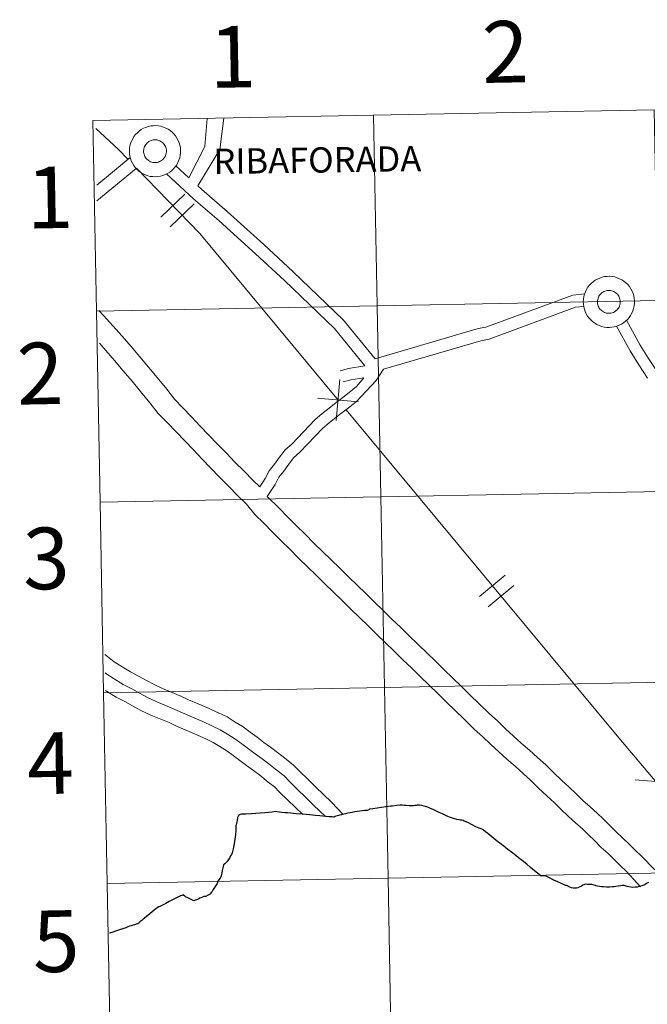
# Model space of a CAD drawing. Units: metres. Extents: x 631990 to 636501, y 4648307 to 4651361.
# Drawn here: x 632851 to 632942, y 4648461 to 4648605 of the extents above; entities that cross this region are included whole.
import ezdxf
from ezdxf.enums import TextEntityAlignment as Align

# ---------------------------------------------------------------- set-up
doc = ezdxf.new("R2010")
doc.units = ezdxf.units.M
doc.header["$MEASUREMENT"] = 0
doc.layers.add('Level 63', color=7, linetype='Continuous', lineweight=0)
doc.styles.add('Arial', font='ARIAL.TTF', dxfattribs={"height": 0.2})

msp = doc.modelspace()

# ---------------------------------------------------------------- linework, layer by layer
at = {"layer": 'Level 63', "linetype": 'Continuous', "lineweight": 0}
for points in [[(632902.23, 4648591.26), (632902.76, 4648563.4), (632861.78, 4648562.63), (632861.25, 4648590.49), (632902.23, 4648591.26)], [(632943.21, 4648592.04), (632943.74, 4648564.18), (632902.76, 4648563.4), (632902.23, 4648591.26), (632943.21, 4648592.04)], [(632866.6, 4648586.03), (632866.62, 4648586.4), (632866.68, 4648586.77), (632866.78, 4648587.13), (632866.91, 4648587.48), (632867.08, 4648587.81), (632867.27, 4648588.13), (632867.5, 4648588.42), (632867.76, 4648588.69), (632868.04, 4648588.94), (632868.34, 4648589.15), (632868.67, 4648589.34), (632869.01, 4648589.48), (632869.36, 4648589.6), (632869.72, 4648589.68), (632870.09, 4648589.72), (632870.47, 4648589.73), (632870.84, 4648589.7), (632871.2, 4648589.63), (632871.56, 4648589.52), (632871.91, 4648589.38), (632872.24, 4648589.21), (632872.55, 4648589.01), (632872.84, 4648588.77), (632873.1, 4648588.51), (632873.34, 4648588.22), (632873.54, 4648587.91), (632873.72, 4648587.58), (632873.86, 4648587.24), (632873.96, 4648586.88), (632874.04, 4648586.52), (632874.07, 4648586.14), (632874.06, 4648585.77), (632874.02, 4648585.4), (632873.95, 4648585.04), (632873.83, 4648584.68), (632873.69, 4648584.34), (632873.5, 4648584.02), (632873.29, 4648583.71), (632873.05, 4648583.43), (632872.78, 4648583.17), (632872.49, 4648582.94), (632872.17, 4648582.74), (632871.84, 4648582.58), (632871.49, 4648582.44), (632871.13, 4648582.35), (632870.77, 4648582.29), (632870.39, 4648582.26), (632870.02, 4648582.28), (632869.65, 4648582.32), (632869.29, 4648582.41), (632868.94, 4648582.53), (632868.6, 4648582.69), (632868.28, 4648582.88), (632867.98, 4648583.1), (632867.7, 4648583.35), (632867.45, 4648583.62), (632867.23, 4648583.92), (632867.04, 4648584.24), (632866.88, 4648584.58), (632866.76, 4648584.93), (632866.67, 4648585.29), (632866.62, 4648585.66), (632866.6, 4648586.03)], [(632866.6, 4648586.03), (632866.62, 4648586.4), (632866.68, 4648586.77), (632866.78, 4648587.13), (632866.91, 4648587.48), (632867.08, 4648587.81), (632867.27, 4648588.13), (632867.5, 4648588.42), (632867.76, 4648588.69), (632868.04, 4648588.94), (632868.34, 4648589.15), (632868.67, 4648589.34), (632869.01, 4648589.48), (632869.36, 4648589.6), (632869.72, 4648589.68), (632870.09, 4648589.72), (632870.47, 4648589.73), (632870.84, 4648589.7), (632871.2, 4648589.63), (632871.56, 4648589.52), (632871.91, 4648589.38), (632872.24, 4648589.21), (632872.55, 4648589.01), (632872.84, 4648588.77), (632873.1, 4648588.51), (632873.34, 4648588.22), (632873.54, 4648587.91), (632873.72, 4648587.58), (632873.86, 4648587.24), (632873.96, 4648586.88), (632874.04, 4648586.52), (632874.07, 4648586.14), (632874.06, 4648585.77), (632874.02, 4648585.4), (632873.95, 4648585.04), (632873.83, 4648584.68), (632873.69, 4648584.34), (632873.5, 4648584.02), (632873.29, 4648583.71), (632873.05, 4648583.43), (632872.78, 4648583.17), (632872.49, 4648582.94), (632872.17, 4648582.74), (632871.84, 4648582.58), (632871.49, 4648582.44), (632871.13, 4648582.35), (632870.77, 4648582.29), (632870.39, 4648582.26), (632870.02, 4648582.28), (632869.65, 4648582.32), (632869.29, 4648582.41), (632868.94, 4648582.53), (632868.6, 4648582.69), (632868.28, 4648582.88), (632867.98, 4648583.1), (632867.7, 4648583.35), (632867.45, 4648583.62), (632867.23, 4648583.92), (632867.04, 4648584.24), (632866.88, 4648584.58), (632866.76, 4648584.93), (632866.67, 4648585.29), (632866.62, 4648585.66), (632866.6, 4648586.03)], [(632868.72, 4648586.36), (632868.76, 4648586.52), (632868.82, 4648586.67), (632868.89, 4648586.82), (632868.98, 4648586.96), (632869.09, 4648587.09), (632869.2, 4648587.21), (632869.33, 4648587.32), (632869.46, 4648587.41), (632869.61, 4648587.49), (632869.76, 4648587.56), (632869.92, 4648587.6), (632870.08, 4648587.64), (632870.25, 4648587.66), (632870.41, 4648587.66), (632870.58, 4648587.64), (632870.74, 4648587.61), (632870.9, 4648587.56), (632871.05, 4648587.5), (632871.2, 4648587.42), (632871.34, 4648587.32), (632871.46, 4648587.22), (632871.58, 4648587.1), (632871.68, 4648586.97), (632871.77, 4648586.83), (632871.85, 4648586.68), (632871.91, 4648586.53), (632871.96, 4648586.37), (632871.99, 4648586.21), (632872, 4648586.04), (632872, 4648585.88), (632871.98, 4648585.71), (632871.94, 4648585.55), (632871.89, 4648585.39), (632871.82, 4648585.24), (632871.74, 4648585.1), (632871.64, 4648584.96), (632871.53, 4648584.84), (632871.41, 4648584.73), (632871.28, 4648584.63), (632871.14, 4648584.54), (632870.99, 4648584.47), (632870.83, 4648584.41), (632870.67, 4648584.37), (632870.51, 4648584.34), (632870.34, 4648584.33), (632870.18, 4648584.34), (632870.01, 4648584.36), (632869.85, 4648584.4), (632869.7, 4648584.46), (632869.55, 4648584.53), (632869.41, 4648584.62), (632869.27, 4648584.72), (632869.15, 4648584.83), (632869.04, 4648584.95), (632868.94, 4648585.09), (632868.86, 4648585.23), (632868.79, 4648585.38), (632868.74, 4648585.54), (632868.7, 4648585.7), (632868.68, 4648585.86), (632868.68, 4648586.03), (632868.69, 4648586.2), (632868.72, 4648586.36)], [(632932.84, 4648564.03), (632932.86, 4648564.4), (632932.92, 4648564.77), (632933.02, 4648565.13), (632933.15, 4648565.48), (632933.31, 4648565.81), (632933.51, 4648566.13), (632933.74, 4648566.42), (632933.99, 4648566.69), (632934.28, 4648566.94), (632934.58, 4648567.15), (632934.9, 4648567.33), (632935.24, 4648567.48), (632935.6, 4648567.6), (632935.96, 4648567.68), (632936.33, 4648567.72), (632936.7, 4648567.73), (632937.08, 4648567.7), (632937.44, 4648567.63), (632937.8, 4648567.52), (632938.14, 4648567.38), (632938.47, 4648567.21), (632938.78, 4648567), (632939.07, 4648566.77), (632939.34, 4648566.51), (632939.57, 4648566.22), (632939.78, 4648565.91), (632939.96, 4648565.58), (632940.1, 4648565.24), (632940.2, 4648564.88), (632940.27, 4648564.52), (632940.31, 4648564.14), (632940.3, 4648563.77), (632940.26, 4648563.4), (632940.18, 4648563.04), (632940.07, 4648562.68), (632939.92, 4648562.34), (632939.74, 4648562.02), (632939.53, 4648561.71), (632939.29, 4648561.43), (632939.02, 4648561.17), (632938.73, 4648560.94), (632938.41, 4648560.74), (632938.08, 4648560.58), (632937.73, 4648560.44), (632937.37, 4648560.35), (632937, 4648560.28), (632936.63, 4648560.26), (632936.26, 4648560.27), (632935.89, 4648560.32), (632935.53, 4648560.41), (632935.18, 4648560.53), (632934.84, 4648560.69), (632934.52, 4648560.88), (632934.22, 4648561.1), (632933.94, 4648561.35), (632933.69, 4648561.62), (632933.47, 4648561.92), (632933.28, 4648562.24), (632933.12, 4648562.58), (632933, 4648562.93), (632932.91, 4648563.29), (632932.86, 4648563.66), (632932.84, 4648564.03)], [(632932.84, 4648564.03), (632932.86, 4648564.4), (632932.92, 4648564.77), (632933.02, 4648565.13), (632933.15, 4648565.48), (632933.31, 4648565.81), (632933.51, 4648566.13), (632933.74, 4648566.42), (632933.99, 4648566.69), (632934.28, 4648566.94), (632934.58, 4648567.15), (632934.9, 4648567.33), (632935.24, 4648567.48), (632935.6, 4648567.6), (632935.96, 4648567.68), (632936.33, 4648567.72), (632936.7, 4648567.73), (632937.08, 4648567.7), (632937.44, 4648567.63), (632937.8, 4648567.52), (632938.14, 4648567.38), (632938.47, 4648567.21), (632938.78, 4648567), (632939.07, 4648566.77), (632939.34, 4648566.51), (632939.57, 4648566.22), (632939.78, 4648565.91), (632939.96, 4648565.58), (632940.1, 4648565.24), (632940.2, 4648564.88), (632940.27, 4648564.52), (632940.31, 4648564.14), (632940.3, 4648563.77), (632940.26, 4648563.4), (632940.18, 4648563.04), (632940.07, 4648562.68), (632939.92, 4648562.34), (632939.74, 4648562.02), (632939.53, 4648561.71), (632939.29, 4648561.43), (632939.02, 4648561.17), (632938.73, 4648560.94), (632938.41, 4648560.74), (632938.08, 4648560.58), (632937.73, 4648560.44), (632937.37, 4648560.35), (632937, 4648560.28), (632936.63, 4648560.26), (632936.26, 4648560.27), (632935.89, 4648560.32), (632935.53, 4648560.41), (632935.18, 4648560.53), (632934.84, 4648560.69), (632934.52, 4648560.88), (632934.22, 4648561.1), (632933.94, 4648561.35), (632933.69, 4648561.62), (632933.47, 4648561.92), (632933.28, 4648562.24), (632933.12, 4648562.58), (632933, 4648562.93), (632932.91, 4648563.29), (632932.86, 4648563.66), (632932.84, 4648564.03)], [(632934.95, 4648564.36), (632935, 4648564.52), (632935.06, 4648564.67), (632935.13, 4648564.82), (632935.22, 4648564.96), (632935.32, 4648565.09), (632935.44, 4648565.21), (632935.57, 4648565.32), (632935.7, 4648565.41), (632935.85, 4648565.49), (632936, 4648565.55), (632936.16, 4648565.6), (632936.32, 4648565.64), (632936.49, 4648565.65), (632936.65, 4648565.66), (632936.82, 4648565.64), (632936.98, 4648565.61), (632937.14, 4648565.56), (632937.29, 4648565.5), (632937.44, 4648565.42), (632937.57, 4648565.32), (632937.7, 4648565.22), (632937.82, 4648565.1), (632937.92, 4648564.97), (632938.01, 4648564.83), (632938.09, 4648564.68), (632938.15, 4648564.53), (632938.2, 4648564.37), (632938.22, 4648564.21), (632938.24, 4648564.04), (632938.23, 4648563.88), (632938.21, 4648563.71), (632938.18, 4648563.55), (632938.12, 4648563.39), (632938.06, 4648563.24), (632937.98, 4648563.1), (632937.88, 4648562.96), (632937.77, 4648562.84), (632937.65, 4648562.72), (632937.52, 4648562.62), (632937.38, 4648562.54), (632937.23, 4648562.46), (632937.07, 4648562.41), (632936.91, 4648562.37), (632936.75, 4648562.34), (632936.58, 4648562.33), (632936.42, 4648562.34), (632936.25, 4648562.36), (632936.09, 4648562.4), (632935.94, 4648562.46), (632935.78, 4648562.53), (632935.64, 4648562.62), (632935.51, 4648562.72), (632935.39, 4648562.83), (632935.28, 4648562.95), (632935.18, 4648563.09), (632935.1, 4648563.23), (632935.03, 4648563.38), (632934.98, 4648563.54), (632934.94, 4648563.7), (632934.92, 4648563.86), (632934.91, 4648564.03), (632934.92, 4648564.2), (632934.95, 4648564.36)], [(632943.74, 4648564.18), (632944.27, 4648536.32), (632903.29, 4648535.55), (632902.76, 4648563.4), (632943.74, 4648564.18)], [(632902.76, 4648563.4), (632903.29, 4648535.55), (632862.31, 4648534.77), (632861.78, 4648562.63), (632902.76, 4648563.4)], [(632903.29, 4648535.55), (632903.82, 4648507.69), (632862.84, 4648506.91), (632862.31, 4648534.77), (632903.29, 4648535.55)], [(632944.27, 4648536.32), (632944.8, 4648508.47), (632903.82, 4648507.69), (632903.29, 4648535.55), (632944.27, 4648536.32)], [(632944.8, 4648508.47), (632945.32, 4648480.61), (632904.35, 4648479.83), (632903.82, 4648507.69), (632944.8, 4648508.47)], [(632903.82, 4648507.69), (632904.35, 4648479.83), (632863.37, 4648479.05), (632862.84, 4648506.91), (632903.82, 4648507.69)], [(632945.32, 4648480.61), (632945.85, 4648452.75), (632904.87, 4648451.97), (632904.35, 4648479.83), (632945.32, 4648480.61)], [(632904.35, 4648479.83), (632904.87, 4648451.97), (632863.9, 4648451.2), (632863.37, 4648479.05), (632904.35, 4648479.83)]]:
    msp.add_lwpolyline(points, close=True, dxfattribs=at)
for points in [[(632861.78, 4648562.63), (632902.76, 4648563.4), (632902.23, 4648591.26), (632861.25, 4648590.49)], [(632861.25, 4648590.49), (632861.78, 4648562.63)], [(632877.93, 4648590.76), (632877.59, 4648586.68), (632875.29, 4648582.12)], [(632880.38, 4648590.83), (632879.79, 4648586.24), (632876.58, 4648580.94)], [(632861.69, 4648589.3), (632865.01, 4648586.26), (632866.39, 4648584.82)], [(632866.73, 4648585.1), (632861.83, 4648581.06)], [(632867.6, 4648583.47), (632861.87, 4648578.75)], [(632867.66, 4648583.51), (632876.87, 4648573.96), (632897.11, 4648549.58)], [(632900.98, 4648554.66), (632896.53, 4648560.11), (632889.22, 4648567.12), (632885.01, 4648571.03), (632879.69, 4648575.82), (632875.96, 4648579.05), (632872.01, 4648582.67)], [(632875.29, 4648582.12), (632873.39, 4648583.87)], [(632871.2, 4648576.36), (632874.68, 4648579.71)], [(632902.47, 4648555.69), (632897.86, 4648561.34), (632890.47, 4648568.44), (632886.23, 4648572.37), (632880.88, 4648577.17), (632877.17, 4648580.4), (632876.58, 4648580.94)], [(632872.56, 4648574.94), (632876.04, 4648578.3)], [(632933.04, 4648565.15), (632931.3, 4648564.98), (632918.64, 4648560.32), (632917.48, 4648560.09), (632902.47, 4648555.69)], [(632862.31, 4648534.77), (632903.29, 4648535.55), (632902.76, 4648563.4), (632861.78, 4648562.63)], [(632861.78, 4648562.63), (632862.31, 4648534.77)], [(632885.63, 4648536.98), (632884.63, 4648537.95), (632883.36, 4648539.27), (632882, 4648540.6), (632880.75, 4648541.9), (632879.48, 4648543.22), (632878.21, 4648544.54), (632876.94, 4648545.87), (632875.67, 4648547.19), (632874.4, 4648548.52), (632873.19, 4648549.78), (632872.04, 4648551.24), (632870.66, 4648552.94), (632869.38, 4648554.45), (632868.11, 4648555.95), (632866.84, 4648557.46), (632865.55, 4648558.98), (632864.17, 4648560.5), (632862.8, 4648562), (632862.14, 4648562.73)], [(632932.92, 4648563.32), (632931.71, 4648563.2), (632919.13, 4648558.57), (632917.91, 4648558.33), (632903.69, 4648554.16)], [(632946.08, 4648548.4), (632944.6, 4648551.66), (632943.7, 4648553.68), (632942.36, 4648555.72), (632941.15, 4648557.69), (632939.15, 4648561.31)], [(632942.21, 4648552.87), (632940.93, 4648554.82), (632939.69, 4648556.84), (632937.69, 4648560.44)], [(632941.18, 4648478.6), (632939.13, 4648480.82), (632938.24, 4648481.69), (632937.33, 4648482.58), (632936.45, 4648483.43), (632935.43, 4648484.34), (632934.49, 4648485.33), (632933.61, 4648486.19), (632932.73, 4648487.04), (632931.76, 4648487.9), (632930.65, 4648488.9), (632929.63, 4648489.89), (632928.66, 4648490.83), (632927.57, 4648491.8), (632926.28, 4648493.06), (632925.21, 4648494.1), (632924.06, 4648495.13), (632922.88, 4648496.19), (632921.7, 4648497.24), (632920.53, 4648498.3), (632919.33, 4648499.38), (632918.15, 4648500.52), (632916.98, 4648501.58), (632915.41, 4648503.1), (632914.14, 4648504.33), (632912.87, 4648505.57), (632911.61, 4648506.8), (632910.34, 4648508.04), (632909.07, 4648509.27), (632907.8, 4648510.5), (632906.53, 4648511.74), (632905.26, 4648512.97), (632903.99, 4648514.2), (632902.73, 4648515.44), (632901.46, 4648516.67), (632900.19, 4648517.91), (632898.92, 4648519.14), (632897.65, 4648520.37), (632896.38, 4648521.61), (632895.12, 4648522.84), (632893.85, 4648524.07), (632892.58, 4648525.31), (632891.29, 4648526.56), (632890.02, 4648527.88), (632888.77, 4648529.1), (632887.48, 4648530.35), (632886.21, 4648531.68), (632884.89, 4648532.96), (632883.71, 4648534.47), (632882.4, 4648535.74), (632881.13, 4648537.06), (632879.77, 4648538.38), (632878.48, 4648539.72), (632877.22, 4648541.05), (632875.95, 4648542.37), (632874.68, 4648543.69), (632873.41, 4648545.02), (632872.14, 4648546.34), (632870.81, 4648547.72), (632869.59, 4648549.27), (632868.24, 4648550.93), (632866.98, 4648552.42), (632865.71, 4648553.92), (632864.44, 4648555.42), (632863.18, 4648556.91), (632862.22, 4648557.96)], [(632886.73, 4648535.56), (632887.87, 4648537.33), (632888.43, 4648538.38), (632889.16, 4648539.3), (632889.86, 4648540.32), (632890.56, 4648541.21), (632891.47, 4648542.03), (632894.85, 4648545.57), (632895.75, 4648546.32), (632896.8, 4648547.16), (632897.78, 4648547.94), (632898.79, 4648548.67), (632899.75, 4648549.47), (632902.61, 4648552.5), (632903.69, 4648554.16)], [(632897.35, 4648553.95), (632898.58, 4648554.28), (632900.98, 4648554.66)], [(632885.63, 4648536.98), (632886.41, 4648538.19), (632887.01, 4648539.31), (632887.8, 4648540.3), (632888.5, 4648541.33), (632889.32, 4648542.37), (632890.29, 4648543.24), (632893.7, 4648546.81), (632894.68, 4648547.63), (632895.75, 4648548.49), (632896.76, 4648549.29), (632897.75, 4648550.01), (632898.67, 4648550.78), (632899.74, 4648551.64), (632900.83, 4648552.92)], [(632896.76, 4648546.66), (632897.32, 4648552.68)], [(632897.78, 4648552.32), (632898.92, 4648552.62), (632900.83, 4648552.92)], [(632894.03, 4648549.95), (632900.05, 4648549.39)], [(632898.22, 4648548.25), (632938.02, 4648500.32), (632947.05, 4648489.7), (632953.28, 4648484.88)], [(632862.84, 4648506.91), (632903.82, 4648507.69), (632903.29, 4648535.55), (632862.31, 4648534.77)], [(632943.29, 4648481.07), (632941.34, 4648483.05), (632940.42, 4648483.94), (632939.52, 4648484.83), (632938.59, 4648485.74), (632937.62, 4648486.59), (632936.74, 4648487.53), (632935.8, 4648488.44), (632934.87, 4648489.35), (632933.85, 4648490.25), (632932.79, 4648491.19), (632931.82, 4648492.14), (632930.8, 4648493.13), (632929.71, 4648494.1), (632928.47, 4648495.31), (632927.36, 4648496.39), (632926.16, 4648497.47), (632924.98, 4648498.52), (632923.8, 4648499.58), (632922.63, 4648500.64), (632921.48, 4648501.67), (632920.3, 4648502.82), (632919.12, 4648503.88), (632917.6, 4648505.35), (632916.33, 4648506.59), (632915.06, 4648507.82), (632913.8, 4648509.05), (632912.53, 4648510.29), (632911.26, 4648511.52), (632909.99, 4648512.75), (632908.72, 4648513.99), (632907.45, 4648515.22), (632906.19, 4648516.46), (632904.92, 4648517.69), (632903.65, 4648518.92), (632902.38, 4648520.16), (632901.11, 4648521.39), (632899.84, 4648522.63), (632898.57, 4648523.86), (632897.31, 4648525.09), (632896.04, 4648526.33), (632894.77, 4648527.56), (632893.52, 4648528.78), (632892.25, 4648530.1), (632890.96, 4648531.35), (632889.71, 4648532.57), (632888.44, 4648533.89), (632886.73, 4648535.56)], [(632862.31, 4648534.77), (632862.84, 4648506.91)], [(632917.71, 4648520.99), (632921.43, 4648524.08)], [(632918.97, 4648519.48), (632922.69, 4648522.57)], [(632863, 4648512.5), (632863.38, 4648512.21), (632864.37, 4648511.46), (632865.52, 4648510.72), (632866.74, 4648509.98), (632867.93, 4648509.36), (632869.11, 4648508.71), (632870.19, 4648508.12), (632871.43, 4648507.54), (632872.58, 4648507.08), (632874.11, 4648506.43), (632875.21, 4648505.91), (632876.66, 4648505.3), (632878.16, 4648504.65), (632879.63, 4648503.96)], [(632863.05, 4648509.81), (632863.16, 4648509.73), (632864.4, 4648508.93), (632865.71, 4648508.13), (632866.94, 4648507.5), (632868.09, 4648506.86), (632869.23, 4648506.23), (632870.59, 4648505.6), (632871.77, 4648505.12), (632873.25, 4648504.5), (632874.35, 4648503.98), (632875.82, 4648503.35), (632877.3, 4648502.72), (632878.73, 4648502.05)], [(632863.37, 4648479.05), (632904.35, 4648479.83), (632903.82, 4648507.69), (632862.84, 4648506.91)], [(632862.84, 4648506.91), (632863.37, 4648479.05)], [(632863.09, 4648507.25), (632863.27, 4648507.14), (632864.67, 4648506.29), (632865.94, 4648505.63), (632867.06, 4648505.01), (632868.27, 4648504.34), (632869.74, 4648503.65), (632870.96, 4648503.17), (632872.38, 4648502.56), (632873.49, 4648502.05), (632874.99, 4648501.41), (632876.43, 4648500.79), (632877.83, 4648500.13)], [(632879.62, 4648503.97), (632880.85, 4648503.39), (632882.02, 4648502.65), (632883.19, 4648501.94), (632884.24, 4648501.17), (632885.25, 4648500.44), (632886.24, 4648499.68), (632887.2, 4648498.98), (632888.23, 4648498.22), (632889.49, 4648497.21), (632890.57, 4648496.37), (632891.54, 4648495.39), (632892.64, 4648494.28), (632893.78, 4648493.17), (632894.93, 4648492.05), (632896.08, 4648490.93), (632897.81, 4648489.14)], [(632878.73, 4648502.05), (632879.84, 4648501.53), (632880.9, 4648500.86), (632882.01, 4648500.18), (632883, 4648499.46), (632883.98, 4648498.74), (632884.97, 4648497.98), (632885.96, 4648497.27), (632886.94, 4648496.55), (632888.18, 4648495.55), (632889.17, 4648494.79), (632890.03, 4648493.9), (632891.14, 4648492.78), (632892.3, 4648491.66), (632893.46, 4648490.53), (632895.2, 4648488.87)], [(632877.84, 4648500.13), (632878.82, 4648499.68), (632879.79, 4648499.06), (632880.84, 4648498.42), (632881.75, 4648497.75), (632882.72, 4648497.05), (632883.7, 4648496.29), (632884.71, 4648495.56), (632885.65, 4648494.87), (632886.87, 4648493.89), (632887.76, 4648493.2), (632888.52, 4648492.42), (632889.66, 4648491.28), (632891.91, 4648489.15)], [(632940.43, 4648494.19), (632946.45, 4648493.7)], [(632863.9, 4648451.2), (632904.87, 4648451.97), (632904.35, 4648479.83), (632863.37, 4648479.05)], [(632863.37, 4648479.05), (632863.9, 4648451.2)]]:
    msp.add_lwpolyline(points, dxfattribs=at)
at = {"layer": 'Level 63', "linetype": 'Continuous', "lineweight": 30}
for points in [[(632882.77, 4648489.14), (632882.65, 4648489.11), (632882.51, 4648488.99), (632882.4, 4648488.7), (632882.35, 4648488.25), (632882.25, 4648487.88), (632882.16, 4648487.61), (632882.12, 4648487.53), (632882.11, 4648487.4), (632882.14, 4648486.82), (632882.09, 4648486.23), (632881.99, 4648485.53), (632881.89, 4648484.86), (632881.76, 4648484.13), (632881.62, 4648483.54), (632881.48, 4648483.31), (632881.36, 4648483.11), (632881.24, 4648482.86), (632881.06, 4648482.55), (632880.83, 4648482.23), (632880.55, 4648481.95), (632880.35, 4648481.79), (632880.26, 4648481.38), (632880.16, 4648480.95), (632880.15, 4648480.86), (632880.02, 4648480.38), (632879.94, 4648480.06), (632879.84, 4648479.86), (632879.52, 4648479.4), (632879.41, 4648479.07), (632879.12, 4648478.61), (632878.84, 4648478.18), (632878.66, 4648477.9), (632878.59, 4648477.79), (632878.38, 4648477.55), (632878.28, 4648477.47), (632878.09, 4648477.37), (632877.96, 4648477.3), (632877.85, 4648477.24), (632877.73, 4648477.16), (632877.64, 4648477.15), (632877.5, 4648477.15), (632877.45, 4648477.15), (632877.15, 4648477.04), (632876.88, 4648476.93), (632876.74, 4648476.84), (632876.53, 4648476.75), (632876.29, 4648476.66), (632876.19, 4648476.62), (632876.1, 4648476.6), (632876.01, 4648476.55), (632875.92, 4648476.59), (632875.14, 4648476.97), (632874.78, 4648477.14), (632874.68, 4648477.21), (632874.5, 4648477.36), (632874.43, 4648477.43), (632874.23, 4648477.32), (632874.06, 4648477.25), (632873.77, 4648477.12), (632873.36, 4648476.91), (632872.9, 4648476.68), (632872.41, 4648476.43), (632871.9, 4648476.16), (632871.22, 4648475.79), (632871.03, 4648475.72), (632870.9, 4648475.64), (632870.65, 4648475.51), (632870.59, 4648475.45), (632870.48, 4648475.37), (632870.21, 4648475.16), (632869.92, 4648474.91), (632869.3, 4648474.4), (632868.63, 4648473.84), (632868.4, 4648473.66), (632868.27, 4648473.56), (632868.14, 4648473.45), (632868.06, 4648473.37), (632867.99, 4648473.3), (632867.82, 4648473.18), (632867.71, 4648473.16), (632867.35, 4648473.04), (632867.13, 4648472.97), (632866.85, 4648472.89), (632866.62, 4648472.82), (632866.37, 4648472.72), (632866.19, 4648472.66), (632866.08, 4648472.61), (632865.79, 4648472.52), (632865.49, 4648472.42), (632865.44, 4648472.41), (632865.01, 4648472.27), (632864.56, 4648472.11), (632864.16, 4648471.98), (632863.71, 4648471.82), (632863.7, 4648471.81)], [(632901.52, 4648489.83), (632901.32, 4648489.74), (632900.94, 4648489.71), (632900.56, 4648489.67), (632900.21, 4648489.61), (632899.85, 4648489.56), (632899.48, 4648489.52), (632899.13, 4648489.46), (632898.84, 4648489.4), (632898.45, 4648489.33), (632898.13, 4648489.26), (632897.88, 4648489.2), (632897.7, 4648489.14), (632897.54, 4648489.11), (632897.28, 4648489.04), (632897.12, 4648488.99), (632896.75, 4648488.88), (632896.43, 4648488.77), (632896.17, 4648488.79), (632895.73, 4648488.82), (632895.26, 4648488.87), (632894.41, 4648488.94), (632893.75, 4648489.01), (632892.9, 4648489.09), (632891.89, 4648489.17), (632890.95, 4648489.25), (632890.18, 4648489.32), (632889.69, 4648489.37), (632889.33, 4648489.4), (632888.83, 4648489.44), (632888.47, 4648489.49), (632887.87, 4648489.56), (632887.45, 4648489.5), (632886.91, 4648489.42), (632886.37, 4648489.38), (632885.68, 4648489.34), (632885.06, 4648489.3), (632884.41, 4648489.26), (632883.58, 4648489.21), (632882.95, 4648489.17), (632882.77, 4648489.14)], [(632918.16, 4648486.94), (632917.96, 4648487.03), (632917.63, 4648487.16), (632917.38, 4648487.26), (632917.16, 4648487.35), (632916.74, 4648487.58), (632916.43, 4648487.74), (632916.08, 4648487.93), (632915.74, 4648488.09), (632915.48, 4648488.19), (632915.3, 4648488.26), (632915.14, 4648488.3), (632914.89, 4648488.34), (632914.66, 4648488.37), (632914.39, 4648488.42), (632914.04, 4648488.5), (632913.74, 4648488.6), (632913.32, 4648488.77), (632913.09, 4648488.86), (632912.7, 4648489.05), (632912.28, 4648489.24), (632911.81, 4648489.45), (632911.34, 4648489.67), (632910.93, 4648489.87), (632910.56, 4648490.03), (632910.24, 4648490.17), (632909.98, 4648490.28), (632909.61, 4648490.38), (632909.26, 4648490.44), (632908.96, 4648490.49), (632908.78, 4648490.5), (632908.59, 4648490.5), (632908.43, 4648490.47), (632908.26, 4648490.44), (632908.05, 4648490.43), (632907.69, 4648490.41), (632907.43, 4648490.43), (632906.97, 4648490.46), (632906.68, 4648490.48), (632906.45, 4648490.5), (632906.05, 4648490.5), (632905.63, 4648490.46), (632905.01, 4648490.38), (632904.74, 4648490.35), (632904.01, 4648490.24), (632903.38, 4648490.15), (632902.75, 4648490.05), (632902.13, 4648489.97), (632901.66, 4648489.9), (632901.52, 4648489.83)], [(632942.34, 4648479.22), (632942.07, 4648479.05), (632941.85, 4648478.9), (632941.69, 4648478.81), (632941.38, 4648478.71), (632941.04, 4648478.61), (632940.69, 4648478.54), (632940.41, 4648478.51), (632940.05, 4648478.48), (632939.8, 4648478.51), (632939.48, 4648478.57), (632939.26, 4648478.64), (632938.96, 4648478.72), (632938.83, 4648478.76), (632938.69, 4648478.77), (632938.56, 4648478.76), (632938.3, 4648478.72), (632937.95, 4648478.67), (632937.6, 4648478.61), (632937.35, 4648478.58), (632937.09, 4648478.56), (632936.66, 4648478.54), (632936.23, 4648478.52), (632935.79, 4648478.57), (632935.5, 4648478.6), (632935.21, 4648478.64), (632934.92, 4648478.68), (632934.73, 4648478.74), (632934.62, 4648478.77), (632934.41, 4648478.85), (632934.1, 4648478.9), (632933.9, 4648478.94), (632933.47, 4648478.94), (632933.16, 4648478.95), (632933.04, 4648478.94), (632932.92, 4648478.89), (632932.78, 4648478.82), (632932.57, 4648478.7), (632932.26, 4648478.53), (632932.06, 4648478.45), (632931.87, 4648478.39), (632931.62, 4648478.38), (632931.36, 4648478.4), (632931.11, 4648478.44), (632930.87, 4648478.52), (632930.76, 4648478.58), (632930.69, 4648478.63), (632930.58, 4648478.71), (632930.5, 4648478.75), (632930.44, 4648478.76), (632930.36, 4648478.77), (632930.25, 4648478.77), (632930.13, 4648478.81), (632929.84, 4648478.97), (632929.44, 4648479.17), (632929.14, 4648479.31), (632928.77, 4648479.46), (632928.49, 4648479.56), (632928.33, 4648479.66), (632928, 4648479.86), (632927.74, 4648480), (632927.44, 4648480.14), (632927.25, 4648480.18), (632927.15, 4648480.18), (632926.86, 4648480.17), (632926.7, 4648480.16), (632926.42, 4648480.38), (632925.73, 4648480.93), (632925.16, 4648481.4), (632924.58, 4648481.87), (632923.92, 4648482.41), (632923.4, 4648482.83), (632922.98, 4648483.15), (632922.36, 4648483.63), (632921.85, 4648484.03), (632921.23, 4648484.5), (632920.9, 4648484.77), (632920.59, 4648485.01), (632920.31, 4648485.22), (632920.08, 4648485.4), (632919.78, 4648485.64), (632919.51, 4648485.87), (632919.2, 4648486.11), (632918.92, 4648486.35), (632918.57, 4648486.63), (632918.29, 4648486.86), (632918.16, 4648486.94)]]:
    msp.add_lwpolyline(points, dxfattribs=at)

# ---------------------------------------------------------------- texts
at = {"layer": 'Level 63', "linetype": 'Continuous', "lineweight": 0, "style": 'Arial'}
for s, height, rotation, p in [('1', 9, 1.0868, (632881.66, 4648599.79)), ('2', 9, 1.0868, (632921.46, 4648600.51)), ('RIBAFORADA', 3.689, 0.803, (632894.03, 4648584.71)), ('1', 9, 1.0868, (632854.98, 4648579.25)), ('2', 9, 1.0868, (632853.57, 4648553.54)), ('3', 9, 1.0868, (632854.46, 4648526.54)), ('4', 9, 1.0868, (632855.08, 4648496.64)), ('5', 9, 1.0868, (632855.9, 4648470.65))]:
    msp.add_text(s, height=height, rotation=rotation, dxfattribs=at).set_placement(p, align=Align.MIDDLE_CENTER)

doc.saveas('drawing.dxf')
